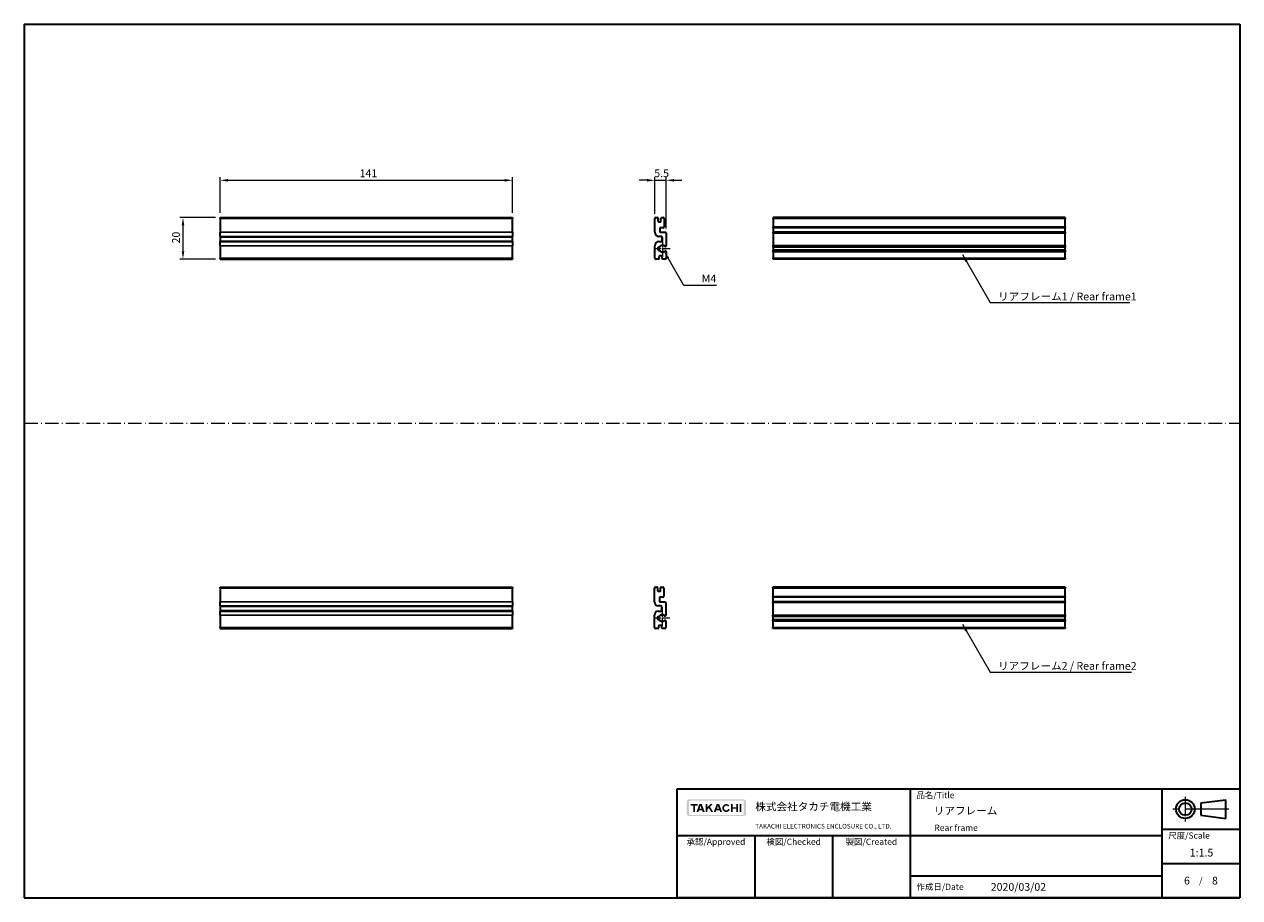
# Model space of a CAD drawing. Units: millimetres. Extents: x 0 to 7108, y 0 to 984.
# Drawn here: x 4937 to 5524, y 0 to 422 of the extents above; entities that cross this region are included whole.
import ezdxf
from ezdxf.enums import TextEntityAlignment as Align

# ---------------------------------------------------------------- set-up
doc = ezdxf.new("R2010")
doc.units = ezdxf.units.MM
doc.header["$LTSCALE"] = 3
doc.linetypes.add('CHAIN', pattern=[0.35429999999999995, 0.2362, -0.0295, 0.0591, -0.0295])
doc.linetypes.add('DASH_DOT', pattern=[0.37, 0.24, -0.06, 0.01, -0.06])
doc.layers.get('Defpoints').update_dxf_attribs({"lineweight": 25})
for name, color, linetype, lineweight in [('Border (ISO)', 7, 'Continuous', 35), ('Center Mark (ISO)', 131, 'Continuous', 18), ('Dimension (ISO)', 7, 'Continuous', 18), ('Hatch (ISO)', 1, 'Continuous', 18), ('Sketch Geometry (ISO)', 7, 'Continuous', 18), ('Symbol (ISO)', 7, 'Continuous', 18), ('Title (ISO)', 7, 'Continuous', 35), ('Visible (ISO)', 7, 'Continuous', 35), ('Visible Narrow (ISO)', 7, 'Continuous', 25)]:
    doc.layers.add(name, color=color, linetype=linetype, lineweight=lineweight)
doc.styles.add('Note Text (TK)', font='txt')
doc.styles.add('文字スタイル67', font='arial.ttf')
doc.dimstyles.new('Default - Method 1b (TK)', dxfattribs={"dimscale": 3, "dimtxt": 2.5, "dimasz": 2.5, "dimexe": 1, "dimexo": 1.499999999999999, "dimgap": 1, "dimtad": 1, "dimtoh": 1, "dimrnd": 1e-08, "dimdsep": 46, "dimtxsty": 'Note Text (TK)', "dimcen": 0.09, "dimdle": 5, "dimclrd": 100, "dimclre": 100, "dimclrt": 7, "dimadec": 1, "dimazin": 1, "dimtfac": 1, "dimtmove": 0, "dimatfit": 3, "dimfxl": 1, "dimtolj": 1, "dimlwd": -1, "dimlwe": -1, "dimarcsym": 0})
doc.dimstyles.new('Default - Method 1b (TK)$7', dxfattribs={"dimscale": 3, "dimtxt": 2.5, "dimasz": 2.5, "dimexe": 1, "dimexo": 1.499999999999999, "dimgap": 1, "dimtad": 1, "dimtoh": 1, "dimrnd": 1e-08, "dimdsep": 46, "dimtxsty": 'Note Text (TK)', "dimcen": 0.09, "dimdle": 5, "dimclrd": 100, "dimclre": 100, "dimclrt": 7, "dimadec": 1, "dimazin": 1, "dimtfac": 1, "dimtmove": 0, "dimatfit": 3, "dimfxl": 1, "dimtolj": 1, "dimlwd": -1, "dimlwe": -1, "dimarcsym": 0})

# ---------------------------------------------------------------- blocks, each defined once
blk = doc.blocks.new('図面枠 tk図枠')
at = {"layer": 'Border (ISO)'}
for p, q in [((14.49999999999999, 289), (405.4999999999999, 289)), ((14.49999999999999, 289), (14.50000000000001, 8.000000000000007)), ((405.4999999999999, 289), (405.4999999999999, 8.000000000000007)), ((14.50000000000001, 8.000000000000007), (405.4999999999999, 8.000000000000007))]:
    blk.add_line(p, q, dxfattribs=at)
blk = doc.blocks.new('表題欄 tk表題欄')
at = {"layer": 'Hatch (ISO)'}
h = blk.add_hatch(color=256, dxfattribs=at)
edge = h.paths.add_edge_path(flags=0)
edge.add_arc((95.57537688673352, 236.2990653650367), 0.5958259999999996, 269.9999999999897, 360)
edge.add_line((96.17120288673351, 236.2990653650368), (96.17120288673348, 239.7107813650365))
edge.add_arc((95.5753768867335, 239.7107813650366), 0.5958259999999996, 0, 90.0000000000068)
edge.add_line((95.57537688673342, 240.3066073650366), (79.13710888673356, 240.3066073650366))
edge.add_arc((79.13710888673353, 239.7107813650366), 0.5958259999999996, 89.99999999999744, 180)
edge.add_line((78.54128288673353, 239.7107813650365), (78.54128288673331, 236.2990653650368))
edge.add_arc((79.13710888673332, 236.2990653650365), 0.5958259999999996, 180, 270.0000000000231)
edge.add_line((79.13710888673356, 235.7032393650365), (95.57537688673342, 235.7032393650367))
edge = h.paths.add_edge_path()
edge.add_line((77.83935088673357, 239.9556413650366), (77.83935088673357, 236.0542053650368))
edge.add_arc((78.54128288673346, 236.0542053650367), 0.7019319999998935, 180, 270.0000000000087)
edge.add_line((78.54128288673357, 235.3522733650368), (96.17120288673352, 235.3522733650368))
edge.add_arc((96.17120288673351, 236.0542053650367), 0.7019319999998921, 270, 360)
edge.add_line((96.8731348867334, 236.0542053650368), (96.87313488673352, 239.9556413650366))
edge.add_arc((96.1712028867336, 239.9556413650367), 0.7019319999998921, 0, 90.00000000000873)
edge.add_line((96.17120288673348, 240.6575733650367), (78.54128288673357, 240.6575733650366))
edge.add_arc((78.54128288673357, 239.9556413650366), 0.7019319999999984, 90, 180)
for points in [[(79.07181288673355, 239.1476033650369), (79.07181288673355, 238.6578833650367), (79.92066088673353, 238.6578833650367), (79.92066088673353, 236.6581933650368), (80.50832488673353, 236.6581933650368), (80.50832488673353, 238.6578833650367), (81.35717288673355, 238.6578833650367), (81.35717288673355, 239.1476033650369)], [(85.68407849525303, 236.6581933650368), (84.9434673993943, 237.8918698287545), (84.41792288673358, 237.3246628822781), (84.41792288673358, 236.6581933650368), (83.89555488673355, 236.6581933650368), (83.89555488673355, 239.1476033650369), (84.41792288673358, 239.1476033650369), (84.41792288673358, 238.0993979968839), (85.38913556809511, 239.1476033650369), (86.10696490847272, 239.1476033650369), (85.31925422435492, 238.2974470774499), (86.30334488673353, 236.6581933650368)], [(92.09142939614459, 239.1476033650369), (92.09142939614459, 236.6581933650368), (92.60971639614465, 236.6581933650368), (92.60971639614465, 237.6580383650368), (93.76872039614462, 237.6580383650368), (93.76872039614462, 236.6581933650368), (94.28700739614459, 236.6581933650368), (94.28700739614459, 239.1476033650369), (93.76872039614462, 239.1476033650369), (93.76872039614462, 238.1477583650367), (92.60971639614465, 238.1477583650367), (92.60971639614465, 239.1476033650369)], [(94.84202339614467, 239.1476033650369), (94.84202339614467, 236.6581933650368), (95.36439139614473, 236.6581933650368), (95.36439139614473, 239.1476033650369)]]:
    blk.add_hatch(color=256, dxfattribs=at).paths.add_polyline_path(points)
h = blk.add_hatch(color=256, dxfattribs=at)
h.paths.add_polyline_path([(82.59020695886475, 237.7110913650368), (81.95242681460243, 237.7110913650368), (82.27131688673356, 238.5794973650367)], flags=0)
h.paths.add_polyline_path([(82.77903014574996, 237.1968853650368), (81.76360362771717, 237.1968853650368), (81.56578886050404, 236.6581933650368), (80.94907288673355, 236.6581933650368), (81.86321688673357, 239.1476033650369), (82.67941688673353, 239.1476033650369), (83.59356088673351, 236.6581933650368), (82.97684491296302, 236.6581933650368)])
h = blk.add_hatch(color=256, dxfattribs=at)
h.paths.add_polyline_path([(87.52707281460246, 237.7110913650368), (88.16485295886469, 237.7110913650368), (87.84596288673359, 238.5794973650367)], flags=0)
h.paths.add_polyline_path([(87.14043486050403, 236.6581933650368), (87.3382496277172, 237.1968853650368), (88.35367614574989, 237.1968853650368), (88.551490912963, 236.6581933650368), (89.16820688673343, 236.6581933650368), (88.25406288673352, 239.1476033650369), (87.43786288673356, 239.1476033650369), (86.52371888673358, 236.6581933650368)])
h = blk.add_hatch(color=256, dxfattribs=at)
edge = h.paths.add_edge_path()
edge.add_arc((90.52309888673334, 237.9028983650369), 1.273272000000011, 38.55054079078439, 336.5820184016556)
edge.add_line((91.69149139614446, 237.3968543650369), (91.17255542714857, 237.6216113977801))
edge.add_ellipse((90.52309888673352, 237.9028983650369), major_axis=(0, -0.7998759999999119), ratio=0.8673469387756529, start_angle=128.5505407907963, end_angle=426.582018401653, ccw=False)
edge.add_line((91.09381514418376, 238.3576891122095), (91.51887237036831, 238.6964075050431))
at = {"layer": 'Title (ISO)'}
for p, q in [((74.70882392282105, 244.052739026017), (255.7088239228211, 244.052739026017)), ((74.70882392282105, 209.052739026017), (74.70882392282105, 244.052739026017)), ((149.7088239228211, 244.052739026017), (149.7088239228211, 209.052739026017)), ((230.7088239228211, 244.052739026017), (230.7088239228211, 209.052739026017)), ((255.7088239228211, 244.052739026017), (255.7088239228211, 209.052739026017)), ((243.2088239228211, 239.552739026017), (251.2088239228211, 240.5527390260171)), ((243.2088239228211, 239.552739026017), (243.2088239228211, 235.552739026017)), ((251.2088239228211, 234.552739026017), (251.2088239228211, 240.5527390260171)), ((243.2088239228211, 235.552739026017), (251.2088239228211, 234.552739026017)), ((230.7088239228211, 231.052739026017), (255.7088239228211, 231.052739026017)), ((74.70882392282105, 229.052739026017), (230.7088239228211, 229.052739026017)), ((99.70882392282108, 229.052739026017), (99.70882392282108, 209.052739026017)), ((124.708823922821, 229.052739026017), (124.708823922821, 209.052739026017)), ((230.7088239228211, 220.052739026017), (255.7088239228211, 220.052739026017)), ((149.7088239228211, 216.052739026017), (230.7088239228211, 216.052739026017)), ((255.7088239228211, 209.052739026017), (74.70882392282105, 209.052739026017))]:
    blk.add_line(p, q, dxfattribs=at)
at = {"layer": 'Title (ISO)', "color": 4, "linetype": 'CHAIN', "lineweight": 18, "ltscale": 8.889559745788574}
blk.add_line((238.2088239228211, 241.552739026017), (238.2088239228211, 233.552739026017), dxfattribs=at)
at = {"layer": 'Title (ISO)', "color": 4, "linetype": 'CHAIN', "lineweight": 18, "ltscale": 20.00163269042969}
blk.add_line((252.2088239228211, 237.552739026017), (234.2088239228211, 237.552739026017), dxfattribs=at)
at = {"layer": 'Title (ISO)'}
for radius in [3, 2]:
    blk.add_circle((238.2088239228211, 237.552739026017), radius, dxfattribs=at)
at = {"layer": 'Title (ISO)', "color": 1, "char_height": 2.000000029802322, "line_spacing_factor": 1.5, "style": 'Note Text (TK)'}
for s, insert, attachment_point in [('\\fＭＳ Ｐゴシック|b0|i0;\\H2.0000;品名/Title', (151.708823922821, 242.052739026017), 4), ('\\fＭＳ Ｐゴシック|b0|i0;\\H2.0000;承認/Approved', (87.20882392282108, 227.052739026017), 5), ('\\fＭＳ Ｐゴシック|b0|i0;\\H2.0000;検図/Checked', (112.208823922821, 227.052739026017), 5), ('\\fＭＳ Ｐゴシック|b0|i0;\\H2.0000;製図/Created', (137.2088239228211, 227.052739026017), 5), ('\\fＭＳ Ｐゴシック|b0|i0;\\H2.0000;尺度/Scale', (232.7088239228211, 229.052739026017), 4), ('\\fＭＳ Ｐゴシック|b0|i0;\\H2.0000;作成日/Date', (151.708823922821, 212.552739026017), 4)]:
    blk.add_mtext(s, dxfattribs=dict(at, insert=insert, attachment_point=attachment_point))
at = {"layer": 'Title (ISO)', "color": 7, "line_spacing_factor": 1.5, "style": 'Note Text (TK)'}
for s, insert, char_height, attachment_point in [('株式会社タカチ電機工業', (99.87313488673345, 238.052739026017), 2.5, 4), ('\\fArial|b0|i0;\\H1.4986;TAKACHI ELECTRONICS ENCLOSURE CO., LTD.', (99.87313488673342, 232.052739026017), 1.49859994649887, 4), ('\\fＭＳ Ｐゴシック|b0|i0;\\H2.0000;/', (243.2088239228211, 214.552739026017), 2.000000029802322, 5)]:
    blk.add_mtext(s, dxfattribs=dict(at, insert=insert, char_height=char_height, attachment_point=attachment_point))
at = {"layer": 'Title (ISO)', "color": 7}
for tag, p, height, style in [('<品名>_001', (157.5383693773665, 235.7317162987443), 2.5, 'Note Text (TK)'), ('<Title>_001', (157.4932713957346, 230.5520568828656), 2.000000029802322, '文字スタイル67'), ('<ページ_No.>_001', (237.9488807410029, 213.302739026017), 2.5, 'Note Text (TK)'), ('<総ページ数>_001', (246.7997330137301, 213.302739026017), 2.5, 'Note Text (TK)'), ('作成日_001', (175.617914831912, 211.2814322078352), 2.5, 'Note Text (TK)')]:
    blk.add_attdef(tag, p, '', height=height, dxfattribs=dict(at, style=style))
at = {"layer": 'Title (ISO)', "color": 7, "style": 'Note Text (TK)'}
blk.add_attdef('<尺度>', text='', height=2.5, dxfattribs=at).set_placement((243.2088239228211, 223.5527390260171), align=Align.MIDDLE_CENTER)
blk = doc.blocks.new('*D151')
at = {"layer": 'Defpoints', "color": 0}
for p in [(5173.078877351617, 346.2165569320903), (5032.078877351617, 328.2165569320903), (5173.078877351617, 328.2165569320903)]:
    blk.add_point(p, dxfattribs=at)
at = {"layer": 'Dimension (ISO)', "color": 100}
for p, q in [((5032.078877351617, 330.4665569320903), (5032.078877351617, 347.7165569320903)), ((5035.828877351617, 346.2165569320903), (5169.328877351617, 346.2165569320903)), ((5173.078877351617, 330.4665569320903), (5173.078877351617, 347.7165569320903))]:
    blk.add_line(p, q, dxfattribs=at)
for points in [[(5035.828877351617, 346.8415569320903), (5035.828877351617, 345.5915569320903), (5032.078877351617, 346.2165569320903)], [(5169.328877351617, 346.8415569320903), (5169.328877351617, 345.5915569320903), (5173.078877351617, 346.2165569320903)]]:
    blk.add_solid(points, dxfattribs=at)
at = {"layer": 'Dimension (ISO)', "color": 7, "insert": (5099.286973942525, 349.5915569320903), "char_height": 3.75, "attachment_point": 4, "style": 'Note Text (TK)'}
blk.add_mtext('\\A1;141', dxfattribs=at)
blk = doc.blocks.new('*D152')
at = {"layer": 'Defpoints', "color": 0}
for p in [(5247.244111512904, 346.2165569320903), (5241.744111512904, 327.7165569320903), (5247.244111512904, 320.7165569320903)]:
    blk.add_point(p, dxfattribs=at)
at = {"layer": 'Dimension (ISO)', "color": 100}
for p, q in [((5237.994111512904, 346.2165569320903), (5234.244111512904, 346.2165569320903)), ((5241.744111512904, 329.9665569320903), (5241.744111512904, 347.7165569320903)), ((5241.744111512904, 346.2165569320903), (5247.244111512904, 346.2165569320903)), ((5247.244111512904, 322.9665569320903), (5247.244111512904, 347.7165569320903)), ((5250.994111512904, 346.2165569320903), (5254.744111512904, 346.2165569320903))]:
    blk.add_line(p, q, dxfattribs=at)
for points in [[(5237.994111512904, 346.8415569320903), (5237.994111512904, 345.5915569320903), (5241.744111512904, 346.2165569320903)], [(5250.994111512904, 346.8415569320903), (5250.994111512904, 345.5915569320903), (5247.244111512904, 346.2165569320903)]]:
    blk.add_solid(points, dxfattribs=at)
at = {"layer": 'Dimension (ISO)', "color": 7, "insert": (5241.489850149267, 349.5915569320903), "char_height": 3.75, "attachment_point": 4, "style": 'Note Text (TK)'}
blk.add_mtext('\\A1;5.5', dxfattribs=at)
blk = doc.blocks.new('*D153')
at = {"layer": 'Defpoints', "color": 0}
for p in [(5032.078877351619, 328.2165569320904), (5014.078877351618, 308.2165569320904), (5032.078877351619, 308.2165569320904)]:
    blk.add_point(p, dxfattribs=at)
at = {"layer": 'Dimension (ISO)', "color": 100}
for p, q in [((5029.828877351619, 328.2165569320904), (5012.578877351618, 328.2165569320904)), ((5014.078877351618, 324.4665569320904), (5014.078877351618, 311.9665569320904)), ((5029.828877351619, 308.2165569320904), (5012.578877351618, 308.2165569320904))]:
    blk.add_line(p, q, dxfattribs=at)
for points in [[(5013.453877351618, 324.4665569320904), (5014.703877351617, 324.4665569320904), (5014.078877351618, 328.2165569320904)], [(5013.453877351618, 311.9665569320904), (5014.703877351617, 311.9665569320904), (5014.078877351618, 308.2165569320904)]]:
    blk.add_solid(points, dxfattribs=at)
at = {"layer": 'Dimension (ISO)', "color": 7, "insert": (5010.703877351617, 315.7236592048175), "char_height": 3.75, "attachment_point": 4, "rotation": 90, "style": 'Note Text (TK)'}
blk.add_mtext('\\A1;20', dxfattribs=at)
blk = doc.blocks.new('*D154')
at = {"layer": 'Defpoints', "color": 0}
for p in [(5245.494111512906, 313.2165569320903), (5246.304611512904, 311.8127297525561)]:
    blk.add_point(p, dxfattribs=at)
at = {"layer": 'Dimension (ISO)', "color": 100}
for p, q in [((5255.768335048412, 295.4210797602264), (5248.1796115129, 308.5651344883625)), ((5271.514189360156, 295.4210797602264), (5255.768335048412, 295.4210797602264))]:
    blk.add_line(p, q, dxfattribs=at)
blk.add_solid([(5248.720877390265, 308.8776344883616), (5247.638345635534, 308.2526344883629), (5246.304611512904, 311.8127297525561)], dxfattribs=at)
at = {"layer": 'Dimension (ISO)', "color": 7, "insert": (5263.247143905611, 298.7960797602255), "char_height": 3.75, "attachment_point": 4, "style": 'Note Text (TK)'}
blk.add_mtext('\\A1; \\fＭＳ Ｐゴシック|b0|i0;\\H3.7500;M4', dxfattribs=at)

msp = doc.modelspace()

# ---------------------------------------------------------------- linework, layer by layer
at = {"layer": 'Center Mark (ISO)', "linetype": 'CHAIN', "ltscale": 6.756782054901123}
for p, q in [((5245.494111512904, 318.5875569320903), (5245.494111512904, 309.4665569320903)), ((5245.326232587687, 140.2878295748401), (5245.326232587687, 131.1668295748401))]:
    msp.add_line(p, q, dxfattribs=at)
at = {"layer": 'Center Mark (ISO)', "linetype": 'CHAIN', "ltscale": 5.55593729019165}
for p, q in [((5249.244111512904, 313.2165569320903), (5241.744111512904, 313.2165569320903)), ((5249.076232587686, 134.9168295748401), (5241.576232587687, 134.9168295748401))]:
    msp.add_line(p, q, dxfattribs=at)
at = {"layer": 'Sketch Geometry (ISO)', "color": 4, "linetype": 'DASH_DOT', "lineweight": 18, "ltscale": 9.032109260559082}
msp.add_line((4937.499985773577, 228.9901246090724), (5523.999977197529, 228.9901246090724), dxfattribs=at)
at = {"layer": 'Visible (ISO)'}
for p, q in [((5032.078877351617, 327.7165569320903), (5032.078877351617, 328.2165569320903)), ((5032.078877351617, 328.2165569320903), (5173.078877351617, 328.2165569320903)), ((5032.078877351617, 327.7165569320903), (5032.078877351617, 321.1165569320903)), ((5173.078877351617, 328.2165569320903), (5173.078877351617, 327.7165569320903)), ((5173.078877351617, 321.1165569320903), (5173.078877351617, 327.7165569320903)), ((5241.744111512904, 321.1165569320903), (5241.744111512904, 327.7165569320903)), ((5242.244111512904, 328.2165569320903), (5242.944111512904, 328.2165569320903)), ((5243.244111512904, 327.9165569320903), (5243.244111512904, 326.5165569320903)), ((5243.544111512904, 326.2165569320903), (5244.444111512904, 326.2165569320903)), ((5245.844111512905, 323.3165569320902), (5244.244111512904, 323.3165569320902)), ((5244.244111512904, 323.3165569320902), (5244.244111512904, 321.1165569320903)), ((5244.744111512904, 326.5165569320903), (5244.744111512904, 327.9165569320903)), ((5245.044111512904, 328.2165569320903), (5245.744111512904, 328.2165569320903)), ((5246.244111512904, 327.7165569320903), (5246.244111512904, 323.7165569320903)), ((5439.794878450991, 328.2165569320902), (5298.794878450991, 328.2165569320902)), ((5298.794878450991, 327.7165569320902), (5298.794878450991, 328.2165569320902)), ((5298.794878450991, 327.7165569320902), (5298.794878450991, 323.7165569320902)), ((5298.794878450991, 323.3165569320902), (5298.794878450991, 323.7165569320902)), ((5439.794878450991, 323.3165569320902), (5298.794878450991, 323.3165569320902)), ((5298.794878450991, 323.3165569320902), (5298.794878450991, 321.1165569320903)), ((5439.794878450991, 328.2165569320902), (5439.794878450991, 327.7165569320902)), ((5439.794878450991, 323.7165569320902), (5439.794878450991, 327.7165569320902)), ((5439.794878450991, 323.7165569320902), (5439.794878450991, 323.3165569320902)), ((5439.79487845099, 321.1165569320903), (5439.79487845099, 323.3165569320902)), ((5032.078877351617, 319.1165569320903), (5032.078877351617, 321.1165569320903)), ((5032.078877351617, 319.1165569320903), (5032.078877351617, 318.8165569320903)), ((5032.078877351617, 319.1165569320903), (5173.078877351617, 319.1165569320903)), ((5032.078877351617, 318.8165569320903), (5032.078877351617, 316.9165569320903)), ((5032.078877351617, 316.9165569320903), (5032.078877351617, 316.6165569320903)), ((5173.078877351617, 321.1165569320903), (5173.078877351617, 319.1165569320903)), ((5173.078877351617, 318.8165569320903), (5173.078877351617, 319.1165569320903)), ((5173.078877351617, 316.9165569320903), (5173.078877351617, 318.8165569320903)), ((5173.078877351617, 316.6165569320903), (5173.078877351617, 316.9165569320903)), ((5244.944111512904, 319.1165569320903), (5243.744111512904, 319.1165569320903)), ((5244.244111512904, 321.1165569320903), (5246.844111512904, 321.1165569320903)), ((5245.244111512904, 316.9165569320903), (5245.244111512904, 318.8165569320903)), ((5247.244111512904, 320.7165569320903), (5247.244111512904, 314.6921923884276)), ((5439.794878450992, 321.1165569320903), (5298.794878450991, 321.1165569320903)), ((5298.794878450991, 320.7165569320902), (5298.794878450991, 321.1165569320903)), ((5298.794878450991, 320.7165569320902), (5298.794878450991, 314.6921923884276)), ((5439.794878450992, 321.1165569320903), (5439.794878450992, 320.7165569320902)), ((5439.794878450992, 314.6921923884276), (5439.794878450992, 320.7165569320902)), ((5032.078877351617, 314.6165569320903), (5032.078877351617, 316.6165569320903)), ((5032.078877351617, 316.6165569320903), (5173.078877351617, 316.6165569320903)), ((5032.078877351617, 314.6165569320903), (5032.078877351617, 308.7165569320903)), ((5173.078877351617, 316.6165569320903), (5173.078877351617, 314.6165569320903)), ((5173.078877351617, 308.7165569320903), (5173.078877351617, 314.6165569320903)), ((5241.744111512904, 308.7165569320903), (5241.744111512904, 314.6165569320903)), ((5243.744111512904, 316.6165569320903), (5244.944111512904, 316.6165569320903)), ((5247.244111512904, 311.7409214757529), (5247.244111512904, 308.7165569320903)), ((5298.794878450991, 314.2921923884276), (5298.794878450991, 314.6921923884276)), ((5439.794878450992, 314.2921923884276), (5298.794878450991, 314.2921923884276)), ((5298.794878450991, 314.0239669119121), (5298.794878450991, 314.2921923884276)), ((5298.794878450991, 313.9645336875927), (5298.794878450991, 314.0239669119121)), ((5310.594878450991, 314.0239669119121), (5298.794878450991, 314.0239669119121)), ((5298.794878450991, 313.9645336875927), (5298.794878450991, 312.4685801765878)), ((5439.79487845099, 313.9645336875927), (5298.794878450991, 313.9645336875927)), ((5298.794878450991, 312.4091469522684), (5298.794878450991, 312.4685801765878)), ((5439.79487845099, 312.4685801765878), (5298.794878450991, 312.4685801765878)), ((5298.794878450991, 312.4091469522684), (5310.594878450991, 312.4091469522684)), ((5298.794878450991, 312.1409214757528), (5298.794878450991, 312.4091469522684)), ((5298.794878450991, 311.7409214757529), (5298.794878450991, 312.1409214757528)), ((5439.794878450992, 312.1409214757528), (5298.794878450991, 312.1409214757528)), ((5298.794878450991, 311.7409214757529), (5298.794878450991, 308.7165569320902)), ((5310.594878450991, 314.2921923884276), (5310.594878450991, 314.099063673566)), ((5310.594878450991, 314.0239669119121), (5310.594878450991, 314.099063673566)), ((5310.594878450991, 312.3340501906145), (5310.594878450991, 312.4091469522684)), ((5310.594878450991, 312.3340501906144), (5310.594878450991, 312.1409214757528)), ((5427.99487845099, 314.0990636735661), (5427.99487845099, 314.2921923884276)), ((5427.99487845099, 314.099063673566), (5427.99487845099, 314.0239669119121)), ((5439.79487845099, 314.0239669119121), (5427.99487845099, 314.0239669119121)), ((5427.99487845099, 312.4091469522684), (5439.79487845099, 312.4091469522684)), ((5427.99487845099, 312.4091469522684), (5427.99487845099, 312.3340501906145)), ((5427.99487845099, 312.1409214757528), (5427.99487845099, 312.3340501906144)), ((5439.794878450992, 314.6921923884276), (5439.794878450992, 314.2921923884276)), ((5439.79487845099, 314.2921923884276), (5439.79487845099, 314.0239669119121)), ((5439.79487845099, 314.0239669119121), (5439.79487845099, 313.9645336875927)), ((5439.79487845099, 312.4685801765878), (5439.79487845099, 313.9645336875927)), ((5439.79487845099, 312.4685801765878), (5439.79487845099, 312.4091469522684)), ((5439.79487845099, 312.4091469522684), (5439.79487845099, 312.1409214757528)), ((5439.794878450992, 312.1409214757528), (5439.794878450992, 311.7409214757529)), ((5439.794878450992, 308.7165569320902), (5439.794878450992, 311.7409214757529)), ((5032.078877351617, 308.2165569320903), (5032.078877351617, 308.7165569320903)), ((5032.078877351617, 308.2165569320903), (5173.078877351617, 308.2165569320903)), ((5173.078877351617, 308.7165569320903), (5173.078877351617, 308.2165569320903)), ((5243.444111512904, 308.2165569320903), (5242.244111512904, 308.2165569320903)), ((5243.744111512904, 309.4165569320903), (5243.744111512904, 308.5165569320903)), ((5244.944111512904, 309.7165569320903), (5244.044111512904, 309.7165569320903)), ((5245.244111512904, 308.5165569320903), (5245.244111512904, 309.4165569320903)), ((5246.744111512904, 308.2165569320903), (5245.544111512904, 308.2165569320903)), ((5298.794878450991, 308.2165569320902), (5298.794878450991, 308.7165569320902)), ((5439.794878450992, 308.2165569320903), (5298.794878450991, 308.2165569320903)), ((5439.794878450992, 308.7165569320902), (5439.794878450992, 308.2165569320902)), ((5032.078877351617, 149.4168295748401), (5032.078877351617, 149.9168295748401)), ((5032.078877351617, 149.9168295748401), (5173.078877351617, 149.9168295748401)), ((5032.078877351617, 149.4168295748401), (5032.078877351617, 142.8168295748401)), ((5173.078877351617, 149.9168295748401), (5173.078877351617, 149.4168295748401)), ((5173.078877351617, 142.8168295748401), (5173.078877351617, 149.4168295748401)), ((5241.576232587687, 142.8168295748401), (5241.576232587687, 149.4168295748401)), ((5242.076232587686, 149.9168295748401), (5242.776232587686, 149.9168295748401)), ((5243.076232587687, 149.6168295748401), (5243.076232587687, 148.2168295748401)), ((5243.376232587686, 147.9168295748401), (5244.276232587687, 147.9168295748401)), ((5244.576232587687, 148.2168295748401), (5244.576232587687, 149.6168295748401)), ((5244.876232587686, 149.9168295748401), (5245.576232587687, 149.9168295748401)), ((5246.076232587687, 149.4168295748401), (5246.076232587687, 145.4168295748401)), ((5439.763722905349, 149.9168295748401), (5298.763722905349, 149.9168295748401)), ((5298.763722905349, 149.4168295748401), (5298.763722905349, 149.9168295748401)), ((5298.763722905349, 149.4168295748401), (5298.763722905349, 145.4168295748401)), ((5439.763722905349, 149.9168295748401), (5439.763722905349, 149.4168295748401)), ((5439.763722905349, 145.4168295748401), (5439.763722905349, 149.4168295748401)), ((5032.078877351617, 140.8168295748401), (5032.078877351617, 142.8168295748401)), ((5032.078877351617, 140.8168295748401), (5032.078877351617, 140.5168295748401)), ((5032.078877351617, 140.8168295748401), (5173.078877351617, 140.8168295748401)), ((5173.078877351617, 142.8168295748401), (5173.078877351617, 140.8168295748401)), ((5173.078877351617, 140.5168295748401), (5173.078877351617, 140.8168295748401)), ((5244.776232587686, 140.8168295748401), (5243.576232587686, 140.8168295748401)), ((5245.676232587687, 145.0168295748401), (5244.076232587687, 145.0168295748401)), ((5244.076232587687, 145.0168295748401), (5244.076232587687, 142.8168295748401)), ((5244.076232587687, 142.8168295748401), (5246.676232587686, 142.8168295748401)), ((5247.076232587687, 142.4168295748401), (5247.076232587687, 136.3924650311775)), ((5298.763722905349, 145.0168295748401), (5298.763722905349, 145.4168295748401)), ((5439.763722905349, 145.0168295748401), (5298.763722905349, 145.0168295748401)), ((5298.763722905349, 145.0168295748401), (5298.763722905349, 142.8168295748401)), ((5439.76372290535, 142.8168295748401), (5298.763722905349, 142.8168295748401)), ((5298.763722905349, 142.4168295748401), (5298.763722905349, 142.8168295748401)), ((5298.763722905349, 142.4168295748401), (5298.763722905349, 136.3924650311775)), ((5439.763722905349, 145.4168295748401), (5439.763722905349, 145.0168295748401)), ((5439.763722905348, 142.8168295748401), (5439.763722905348, 145.0168295748401)), ((5439.76372290535, 142.8168295748401), (5439.76372290535, 142.4168295748401)), ((5439.76372290535, 136.3924650311775), (5439.76372290535, 142.4168295748401)), ((5032.078877351617, 140.5168295748401), (5032.078877351617, 138.6168295748401)), ((5032.078877351617, 138.6168295748401), (5032.078877351617, 138.3168295748401)), ((5032.078877351617, 136.3168295748401), (5032.078877351617, 138.3168295748401)), ((5032.078877351617, 138.3168295748401), (5173.078877351617, 138.3168295748401)), ((5032.078877351617, 136.3168295748401), (5032.078877351617, 130.4168295748401)), ((5173.078877351617, 138.6168295748401), (5173.078877351617, 140.5168295748401)), ((5173.078877351617, 138.3168295748401), (5173.078877351617, 138.6168295748401)), ((5173.078877351617, 138.3168295748401), (5173.078877351617, 136.3168295748401)), ((5173.078877351617, 130.4168295748401), (5173.078877351617, 136.3168295748401)), ((5241.576232587687, 130.4168295748401), (5241.576232587687, 136.3168295748401)), ((5243.576232587686, 138.3168295748401), (5244.776232587686, 138.3168295748401)), ((5245.076232587686, 138.6168295748401), (5245.076232587686, 140.5168295748401)), ((5298.763722905349, 135.9924650311774), (5298.763722905349, 136.3924650311775)), ((5439.76372290535, 135.9924650311774), (5298.763722905349, 135.9924650311774)), ((5298.763722905349, 135.7242395546619), (5298.763722905349, 135.9924650311774)), ((5298.763722905349, 135.6648063303425), (5298.763722905349, 135.7242395546619)), ((5310.563722905349, 135.7242395546619), (5298.763722905349, 135.7242395546619)), ((5298.763722905349, 135.6648063303425), (5298.763722905349, 134.1688528193376)), ((5439.763722905348, 135.6648063303425), (5298.763722905349, 135.6648063303425)), ((5310.563722905349, 135.9924650311774), (5310.563722905349, 135.7993363163158)), ((5310.563722905349, 135.7242395546619), (5310.563722905349, 135.7993363163158)), ((5427.963722905348, 135.7993363163158), (5427.963722905348, 135.9924650311774)), ((5427.963722905348, 135.7993363163158), (5427.963722905348, 135.7242395546619)), ((5439.763722905348, 135.7242395546619), (5427.963722905348, 135.7242395546619)), ((5439.76372290535, 136.3924650311775), (5439.76372290535, 135.9924650311774)), ((5439.763722905348, 135.9924650311774), (5439.763722905348, 135.7242395546619)), ((5439.763722905348, 135.7242395546619), (5439.763722905348, 135.6648063303425)), ((5439.763722905348, 134.1688528193376), (5439.763722905348, 135.6648063303425)), ((5032.078877351617, 129.91682957484), (5032.078877351617, 130.4168295748401)), ((5032.078877351617, 129.91682957484), (5173.078877351617, 129.91682957484)), ((5173.078877351617, 130.4168295748401), (5173.078877351617, 129.91682957484)), ((5243.276232587686, 129.91682957484), (5242.076232587686, 129.91682957484)), ((5243.576232587686, 131.1168295748401), (5243.576232587686, 130.2168295748401)), ((5244.776232587686, 131.4168295748401), (5243.876232587686, 131.4168295748401)), ((5245.076232587686, 130.2168295748401), (5245.076232587686, 131.1168295748401)), ((5246.576232587687, 129.91682957484), (5245.376232587686, 129.91682957484)), ((5247.076232587687, 133.4411941185027), (5247.076232587687, 130.4168295748401)), ((5298.763722905349, 134.1094195950182), (5298.763722905349, 134.1688528193376)), ((5439.763722905348, 134.1688528193376), (5298.763722905349, 134.1688528193376)), ((5298.763722905349, 134.1094195950183), (5310.563722905349, 134.1094195950183)), ((5298.763722905349, 133.8411941185027), (5298.763722905349, 134.1094195950183)), ((5298.763722905349, 133.4411941185027), (5298.763722905349, 133.8411941185027)), ((5439.76372290535, 133.8411941185027), (5298.763722905349, 133.8411941185027)), ((5298.763722905349, 133.4411941185027), (5298.763722905349, 130.4168295748401)), ((5298.763722905349, 129.91682957484), (5298.763722905349, 130.4168295748401)), ((5439.76372290535, 129.91682957484), (5298.763722905349, 129.91682957484)), ((5310.563722905349, 134.0343228333644), (5310.563722905349, 134.1094195950183)), ((5310.563722905349, 134.0343228333644), (5310.563722905349, 133.8411941185027)), ((5427.963722905348, 134.1094195950182), (5439.763722905348, 134.1094195950182)), ((5427.963722905348, 134.1094195950182), (5427.963722905348, 134.0343228333643)), ((5427.963722905348, 133.8411941185027), (5427.963722905348, 134.0343228333644)), ((5439.763722905348, 134.1688528193376), (5439.763722905348, 134.1094195950182)), ((5439.763722905348, 134.1094195950182), (5439.763722905348, 133.8411941185027)), ((5439.76372290535, 133.8411941185027), (5439.76372290535, 133.4411941185027)), ((5439.76372290535, 130.4168295748401), (5439.76372290535, 133.4411941185027)), ((5439.76372290535, 130.4168295748401), (5439.76372290535, 129.91682957484))]:
    msp.add_line(p, q, dxfattribs=at)
for centre, radius, start, end in [((5242.244111512904, 327.7165569320903), 0.5000000000000133, 90, 180), ((5242.944111512904, 327.9165569320903), 0.3000000000000003, 0, 90), ((5243.544111512904, 326.5165569320903), 0.2999999999999974, 180, 270), ((5244.444111512904, 326.5165569320903), 0.299999999999998, 270, 0), ((5245.044111512904, 327.9165569320903), 0.2999999999999987, 90, 180), ((5245.744111512904, 327.7165569320903), 0.5000000000000049, 0, 90), ((5245.844111512905, 323.7165569320903), 0.3999999999999985, 270, 0), ((5243.744111512904, 321.1165569320903), 1.999999999999998, 180, 270), ((5244.944111512904, 318.8165569320903), 0.3000000000000014, 0, 90), ((5244.944111512904, 316.9165569320903), 0.2999999999999991, 270, 0), ((5246.844111512904, 320.7165569320903), 0.4000000000000004, 0, 90), ((5243.744111512904, 314.6165569320903), 2.000000000000001, 90, 180), ((5243.844111512904, 313.2165569320903), 0.7500000000000001, 86.44256538847785, 273.5574346115222), ((5243.909263028055, 314.2645336875927), 0.3000000000000002, 266.4425653884777, 306.6891067323813), ((5243.909263028055, 312.1685801765878), 0.3000000000000007, 53.31089326762164, 93.55743461152217), ((5245.494111512904, 313.2165569320903), 1.620999999999999, 43.47499271654107, 150.1260361002268), ((5243.909263028052, 314.2645336875927), 0.3000000000000002, 306.6891067323813, 326.5254374160929), ((5243.909263028052, 312.1685801765878), 0.3000000000000059, 33.47456258390707, 53.31089326761873), ((5245.494111512904, 313.2165569320903), 1.620999999999999, 209.8739638997731, 316.5250072834589), ((5245.494111512901, 313.2165569320903), 1.6, 47.5458497955914, 146.5254374160941), ((5245.494111512901, 313.2165569320903), 1.6, 213.4745625839058, 312.4541502044086), ((5246.844111512901, 314.6921923884276), 0.4000000000000034, 227.5458497955907, 244.2654024383964), ((5246.844111512901, 311.7409214757529), 0.4000000000000095, 115.7345975616055, 132.4541502044093), ((5246.844111512904, 314.6921923884276), 0.3999999999999997, 244.2654024383964, 0), ((5246.844111512904, 311.7409214757529), 0.4000000000000004, 0, 115.7345975616043), ((5242.244111512904, 308.7165569320903), 0.5000000000000022, 180, 270), ((5243.444111512904, 308.5165569320903), 0.3000000000000016, 270, 0), ((5244.044111512904, 309.4165569320903), 0.3000000000000007, 90, 180), ((5244.944111512904, 309.4165569320903), 0.2999999999999998, 0, 90), ((5245.544111512904, 308.5165569320903), 0.2999999999999997, 180, 270), ((5246.744111512904, 308.7165569320903), 0.5000000000000018, 270, 0), ((5242.076232587686, 149.4168295748401), 0.5000000000000133, 90, 180), ((5242.776232587686, 149.6168295748401), 0.3000000000000003, 0, 90), ((5243.376232587686, 148.2168295748401), 0.2999999999999974, 180, 270), ((5244.276232587687, 148.2168295748401), 0.299999999999998, 270, 0), ((5244.876232587686, 149.6168295748401), 0.2999999999999987, 90, 180), ((5245.576232587687, 149.4168295748401), 0.5000000000000049, 0, 90), ((5243.576232587686, 142.8168295748401), 1.999999999999998, 180, 270), ((5244.776232587686, 140.5168295748401), 0.3000000000000014, 0, 90), ((5245.676232587687, 145.4168295748401), 0.3999999999999985, 270, 0), ((5246.676232587686, 142.4168295748401), 0.4000000000000004, 0, 90), ((5243.576232587686, 136.3168295748401), 2.000000000000001, 90, 180), ((5243.676232587686, 134.9168295748401), 0.7500000000000001, 86.44256538847785, 273.5574346115222), ((5243.741384102837, 135.9648063303425), 0.3000000000000002, 266.4425653884777, 306.6891067323823), ((5245.326232587687, 134.9168295748401), 1.620999999999999, 43.47499271654107, 150.1260361002268), ((5243.741384102834, 135.9648063303425), 0.3000000000000002, 306.6891067323823, 326.5254374160958), ((5245.326232587683, 134.9168295748401), 1.6, 47.54584979559171, 146.5254374160941), ((5244.776232587686, 138.6168295748401), 0.2999999999999991, 270, 0), ((5246.676232587683, 136.3924650311775), 0.4000000000000034, 227.5458497955907, 244.2654024383961), ((5246.676232587686, 136.3924650311775), 0.3999999999999997, 244.2654024383961, 0), ((5242.076232587686, 130.4168295748401), 0.5000000000000022, 180, 270), ((5243.276232587686, 130.2168295748401), 0.3000000000000016, 270, 0), ((5243.876232587686, 131.1168295748401), 0.3000000000000007, 90, 180), ((5243.741384102837, 133.8688528193376), 0.3000000000000007, 53.31089326762164, 93.55743461152217), ((5243.741384102834, 133.8688528193376), 0.3000000000000059, 33.47456258390707, 53.31089326761873), ((5245.326232587687, 134.9168295748401), 1.620999999999999, 209.8739638997731, 316.5250072834589), ((5245.326232587683, 134.9168295748401), 1.6, 213.4745625839064, 312.4541502044086), ((5244.776232587686, 131.1168295748401), 0.2999999999999998, 0, 90), ((5245.376232587686, 130.2168295748401), 0.2999999999999997, 180, 270), ((5246.676232587683, 133.4411941185027), 0.4000000000000095, 115.7345975616052, 132.4541502044093), ((5246.676232587686, 133.4411941185027), 0.4000000000000004, 0, 115.7345975616039), ((5246.576232587687, 130.4168295748401), 0.5000000000000018, 270, 0)]:
    msp.add_arc(centre, radius, start, end, dxfattribs=at)
at = {"layer": 'Visible Narrow (ISO)'}
for p, q in [((5032.078877351617, 327.7165569320903), (5173.078877351617, 327.7165569320903)), ((5439.794878450991, 327.7165569320902), (5298.794878450991, 327.7165569320902)), ((5439.794878450991, 323.7165569320902), (5298.794878450991, 323.7165569320902)), ((5032.078877351617, 321.1165569320903), (5173.078877351617, 321.1165569320903)), ((5032.078877351617, 318.8165569320903), (5173.078877351617, 318.8165569320903)), ((5032.078877351617, 316.9165569320903), (5173.078877351617, 316.9165569320903)), ((5439.794878450992, 320.7165569320902), (5298.794878450991, 320.7165569320902)), ((5032.078877351617, 314.6165569320903), (5173.078877351617, 314.6165569320903)), ((5439.794878450992, 314.6921923884276), (5298.794878450991, 314.6921923884276)), ((5439.794878450992, 311.7409214757529), (5298.794878450991, 311.7409214757529)), ((5427.99487845099, 314.099063673566), (5310.594878450991, 314.099063673566)), ((5427.99487845099, 312.3340501906145), (5310.594878450991, 312.3340501906145)), ((5032.078877351617, 308.7165569320903), (5173.078877351617, 308.7165569320903)), ((5439.794878450992, 308.7165569320902), (5298.794878450991, 308.7165569320902)), ((5032.078877351617, 149.4168295748401), (5173.078877351617, 149.4168295748401)), ((5439.763722905349, 149.4168295748401), (5298.763722905349, 149.4168295748401)), ((5032.078877351617, 142.8168295748401), (5173.078877351617, 142.8168295748401)), ((5439.763722905349, 145.4168295748401), (5298.763722905349, 145.4168295748401)), ((5439.76372290535, 142.4168295748401), (5298.763722905349, 142.4168295748401)), ((5032.078877351617, 140.5168295748401), (5173.078877351617, 140.5168295748401)), ((5032.078877351617, 138.6168295748401), (5173.078877351617, 138.6168295748401)), ((5032.078877351617, 136.3168295748401), (5173.078877351617, 136.3168295748401)), ((5439.76372290535, 136.3924650311775), (5298.763722905349, 136.3924650311775)), ((5427.963722905348, 135.7993363163158), (5310.563722905349, 135.7993363163158)), ((5032.078877351617, 130.4168295748401), (5173.078877351617, 130.4168295748401)), ((5439.76372290535, 133.4411941185027), (5298.763722905349, 133.4411941185027)), ((5439.76372290535, 130.4168295748401), (5298.763722905349, 130.4168295748401)), ((5427.963722905348, 134.0343228333643), (5310.563722905349, 134.0343228333643))]:
    msp.add_line(p, q, dxfattribs=at)

# ---------------------------------------------------------------- block references
at = {"xscale": 1.5, "yscale": 1.5, "zscale": 1.5}
msp.add_blockref('図面枠 tk図枠', (4915.75, -11.9999999999995), dxfattribs=at)
ref = msp.add_blockref('表題欄 tk表題欄', (5140.436764115769, -313.579108539025), dxfattribs=dict(xscale=1.5, yscale=1.5, zscale=1.5))
ref.add_attrib('<品名>_001', 'リアフレーム', (5376.382102272727, 40.12500000000052), dxfattribs={"layer": 'Title (ISO)', "color": 7, "height": 3.75, "style": 'Note Text (TK)'})
ref.add_attrib('<尺度>_001', '1:1.5', (5499.901988636364, 19.87500000000055), dxfattribs={"layer": 'Title (ISO)', "color": 7, "height": 3.75, "style": 'Note Text (TK)'})
ref.add_attrib('作成日_001', '2020/03/02', (5403.863636363636, 3.343039772727805), dxfattribs={"layer": 'Title (ISO)', "color": 7, "height": 3.75, "style": 'Note Text (TK)'})
ref.add_attrib('<Title>_001', 'Rear frame', (5376.670532055118, 32.24897678527336), dxfattribs={"layer": 'Title (ISO)', "color": 7, "height": 3.000000044703483, "style": '文字スタイル67'})
ref.add_attrib('<ページ_No.>_001', '6', (5497.136363636364, 6.375000000000522), dxfattribs={"layer": 'Title (ISO)', "color": 7, "height": 3.75, "style": 'Note Text (TK)'})
ref.add_attrib('<総ページ数>_001', '8', (5510.636363636363, 6.375000000000522), dxfattribs={"layer": 'Title (ISO)', "color": 7, "height": 3.75, "style": 'Note Text (TK)'})

# ---------------------------------------------------------------- texts
at = {"layer": 'Symbol (ISO)', "color": 7, "char_height": 3.75, "width": 67.17105388641357, "attachment_point": 1, "line_spacing_factor": 1.5, "style": 'Note Text (TK)'}
for s, insert in [('{\\fＭＳ Ｐゴシック|b0|i0;リアフレーム1 / Rear frame1}', (5407.416046544103, 292.0342869174954)), ('{\\fＭＳ Ｐゴシック|b0|i0;リアフレーム2 / Rear frame2}', (5407.384890998461, 113.7345595602453))]:
    msp.add_mtext(s, dxfattribs=dict(at, insert=insert))

# ---------------------------------------------------------------- dimensions: what is measured, and where the dimension line sits
at = {"layer": 'Dimension (ISO)', "color": 100}
for base, p2, angle, picture, middle in [((5173.078877351617, 346.2165569320903), (5173.078877351617, 328.2165569320903), 180, '*D151', (5102.578877351617, 346.2165569320903)), ((5014.078877351618, 308.2165569320904), (5032.078877351617, 308.2165569320903), 270, '*D153', (5014.078877351617, 318.2165569320903))]:
    dim = msp.add_linear_dim(base=base, p1=(5032.078877351617, 328.2165569320903), p2=p2, angle=angle, dimstyle='Default - Method 1b (TK)', override={"dimscale": 0, "dimtxt": 3.75, "dimasz": 3.75, "dimexe": 1.5, "dimexo": 2.249999999999999, "dimgap": 1.5, "dimtoh": 0, "dimdec": 2, "dimcen": 0.135, "dimtol": 0, "dimlim": 0, "dimtp": 0, "dimtm": 0, "dimtdec": 2, "dimtofl": 0, "dimatfit": 1}, dxfattribs=at)
    dim.commit()
    dim.dimension.update_dxf_attribs({"geometry": picture, "text_midpoint": middle, "dimtype": 160})
dim = msp.add_linear_dim(base=(5247.244111512904, 346.2165569320903), p1=(5241.744111512904, 327.7165569320903), p2=(5247.244111512904, 320.7165569320903), dimstyle='Default - Method 1b (TK)', override={"dimscale": 0, "dimtxt": 3.75, "dimasz": 3.75, "dimexe": 1.5, "dimexo": 2.249999999999999, "dimgap": 1.5, "dimtoh": 0, "dimdec": 2, "dimcen": 0.135, "dimtol": 0, "dimlim": 0, "dimtp": 0, "dimtm": 0, "dimtdec": 2, "dimtofl": 1, "dimatfit": 1}, dxfattribs=at)
dim.commit()
dim.dimension.update_dxf_attribs({"geometry": '*D152', "text_midpoint": (5244.494111512904, 346.2165569320903), "dimtype": 160})
dim = msp.add_radius_dim(center=(5245.494111512906, 313.2165569320903), mpoint=(5246.304611512904, 311.8127297525561), text=' \\fＭＳ Ｐゴシック|b0|i0;\\H3.7500;M4', dimstyle='Default - Method 1b (TK)', override={"dimscale": 0, "dimtxt": 3.75, "dimasz": 3.75, "dimexe": 1.5, "dimexo": 2.249999999999999, "dimgap": 1.5, "dimtih": 1, "dimdec": 2, "dimlfac": 1.000000000000029, "dimcen": 0, "dimtol": 0, "dimlim": 0, "dimtp": 0, "dimtm": 0, "dimtdec": 2, "dimtofl": 0}, dxfattribs=at)
dim.commit()
dim.dimension.update_dxf_attribs({"geometry": '*D154', "text_midpoint": (5267.380666632884, 295.4210797602254), "dimtype": 164})

# ---------------------------------------------------------------- leaders
at = {"layer": 'Symbol (ISO)', "color": 100, "annotation_type": 0, "has_hookline": 1, "hookline_direction": 0}
for points, text_width in [([(5390.211503399774, 310.3382392360908), (5403.666046544103, 287.1688564425367), (5407.416046544103, 287.1688564425367)], 63.6221590909091), ([(5390.180347854132, 132.0385118788407), (5403.634890998461, 108.8691290852867), (5407.384890998461, 108.8691290852867)], 64.36789772727272)]:
    msp.add_leader(points, dimstyle='Default - Method 1b (TK)$7', override={"dimscale": 0, "dimtxt": 3.75, "dimasz": 3.75, "dimgap": 0, "dimtad": 1}, dxfattribs=dict(at, text_width=text_width))

doc.saveas('drawing.dxf')
